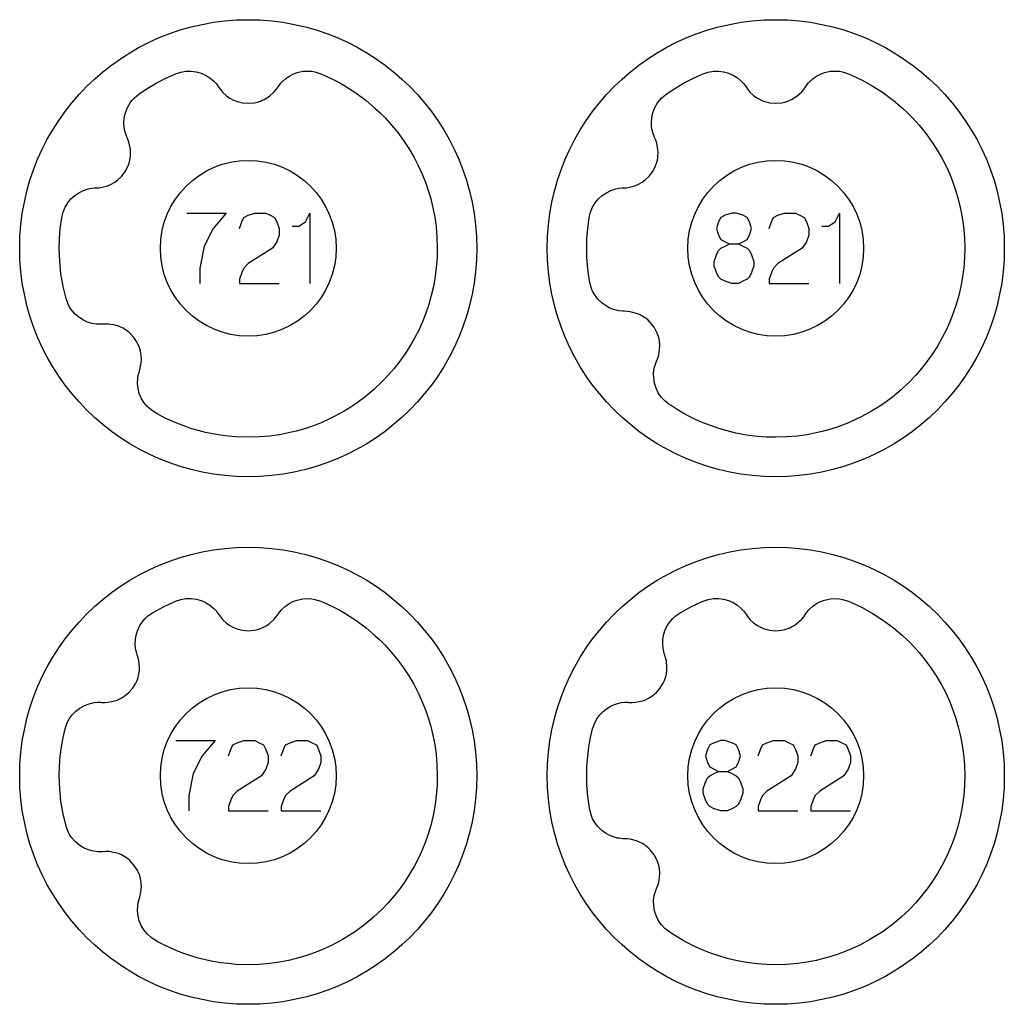
# Model space of a CAD drawing. Extents: x -212 to 474, y -1643 to 77.
# Drawn here: x -32 to 24, y -1613 to -1557 of the extents above; entities that cross this region are included whole.
import ezdxf

# ---------------------------------------------------------------- set-up
doc = ezdxf.new("R2010")
doc.units = 0
doc.layers.add('Capa por Defecto', color=1, linetype='CONTINUOUS')

msp = doc.modelspace()

# ---------------------------------------------------------------- linework, layer by layer
at = {"layer": 'Capa por Defecto'}
for points in [[(-32.125, -1570), (-32.108, -1569.331), (-32.058, -1568.671), (-31.975, -1568.02), (-31.861, -1567.38), (-31.716, -1566.751), (-31.541, -1566.134), (-31.336, -1565.53), (-31.103, -1564.94), (-30.843, -1564.364), (-30.556, -1563.803), (-30.243, -1563.259), (-29.905, -1562.732), (-29.542, -1562.222), (-29.156, -1561.731), (-28.748, -1561.259), (-28.317, -1560.808), (-27.866, -1560.377), (-27.394, -1559.969), (-26.903, -1559.583), (-26.393, -1559.22), (-25.866, -1558.882), (-25.322, -1558.569), (-24.761, -1558.282), (-24.185, -1558.022), (-23.595, -1557.789), (-22.991, -1557.584), (-22.374, -1557.409), (-21.745, -1557.264), (-21.105, -1557.15), (-20.454, -1557.067), (-19.794, -1557.017), (-19.125, -1557), (-18.456, -1557.017), (-17.796, -1557.067), (-17.145, -1557.15), (-16.505, -1557.264), (-15.876, -1557.409), (-15.259, -1557.584), (-14.655, -1557.789), (-14.065, -1558.022), (-13.489, -1558.282), (-12.928, -1558.569), (-12.384, -1558.882), (-11.857, -1559.22), (-11.347, -1559.583), (-10.856, -1559.969), (-10.384, -1560.377), (-9.933, -1560.808), (-9.502, -1561.259), (-9.094, -1561.731), (-8.708, -1562.222), (-8.345, -1562.732), (-8.007, -1563.259), (-7.694, -1563.803), (-7.407, -1564.364), (-7.147, -1564.94), (-6.914, -1565.53), (-6.709, -1566.134), (-6.534, -1566.751), (-6.389, -1567.38), (-6.275, -1568.02), (-6.192, -1568.671), (-6.142, -1569.331), (-6.125, -1570), (-6.142, -1570.669), (-6.192, -1571.329), (-6.275, -1571.98), (-6.389, -1572.62), (-6.534, -1573.249), (-6.709, -1573.866), (-6.914, -1574.47), (-7.147, -1575.06), (-7.407, -1575.636), (-7.694, -1576.197), (-8.007, -1576.741), (-8.345, -1577.268), (-8.708, -1577.778), (-9.094, -1578.269), (-9.502, -1578.741), (-9.933, -1579.192), (-10.384, -1579.623), (-10.856, -1580.031), (-11.347, -1580.417), (-11.857, -1580.78), (-12.384, -1581.118), (-12.928, -1581.431), (-13.489, -1581.718), (-14.065, -1581.978), (-14.655, -1582.211), (-15.259, -1582.416), (-15.876, -1582.591), (-16.505, -1582.736), (-17.145, -1582.85), (-17.796, -1582.933), (-18.456, -1582.983), (-19.125, -1583), (-19.794, -1582.983), (-20.454, -1582.933), (-21.105, -1582.85), (-21.745, -1582.736), (-22.374, -1582.591), (-22.991, -1582.416), (-23.595, -1582.211), (-24.185, -1581.978), (-24.761, -1581.718), (-25.322, -1581.431), (-25.866, -1581.118), (-26.393, -1580.78), (-26.903, -1580.417), (-27.394, -1580.031), (-27.866, -1579.623), (-28.317, -1579.192), (-28.748, -1578.741), (-29.156, -1578.269), (-29.542, -1577.778), (-29.905, -1577.268), (-30.243, -1576.741), (-30.556, -1576.197), (-30.843, -1575.636), (-31.103, -1575.06), (-31.336, -1574.47), (-31.541, -1573.866), (-31.716, -1573.249), (-31.861, -1572.62), (-31.975, -1571.98), (-32.058, -1571.329), (-32.108, -1570.669), (-32.125, -1570)], [(-2.125, -1570), (-2.108, -1569.331), (-2.058, -1568.671), (-1.975, -1568.02), (-1.861, -1567.38), (-1.716, -1566.751), (-1.541, -1566.134), (-1.336, -1565.53), (-1.103, -1564.94), (-0.843, -1564.364), (-0.556, -1563.803), (-0.243, -1563.259), (0.095, -1562.732), (0.458, -1562.222), (0.844, -1561.731), (1.252, -1561.259), (1.683, -1560.808), (2.134, -1560.377), (2.606, -1559.969), (3.097, -1559.583), (3.607, -1559.22), (4.134, -1558.882), (4.678, -1558.569), (5.239, -1558.282), (5.815, -1558.022), (6.405, -1557.789), (7.009, -1557.584), (7.626, -1557.409), (8.255, -1557.264), (8.895, -1557.15), (9.546, -1557.067), (10.206, -1557.017), (10.875, -1557), (11.544, -1557.017), (12.204, -1557.067), (12.855, -1557.15), (13.495, -1557.264), (14.124, -1557.409), (14.741, -1557.584), (15.345, -1557.789), (15.935, -1558.022), (16.511, -1558.282), (17.072, -1558.569), (17.616, -1558.882), (18.143, -1559.22), (18.653, -1559.583), (19.144, -1559.969), (19.616, -1560.377), (20.067, -1560.808), (20.498, -1561.259), (20.906, -1561.731), (21.292, -1562.222), (21.655, -1562.732), (21.993, -1563.259), (22.306, -1563.803), (22.593, -1564.364), (22.853, -1564.94), (23.086, -1565.53), (23.291, -1566.134), (23.466, -1566.751), (23.611, -1567.38), (23.725, -1568.02), (23.808, -1568.671), (23.858, -1569.331), (23.875, -1570), (23.858, -1570.669), (23.808, -1571.329), (23.725, -1571.98), (23.611, -1572.62), (23.466, -1573.249), (23.291, -1573.866), (23.086, -1574.47), (22.853, -1575.06), (22.593, -1575.636), (22.306, -1576.197), (21.993, -1576.741), (21.655, -1577.268), (21.292, -1577.778), (20.906, -1578.269), (20.498, -1578.741), (20.067, -1579.192), (19.616, -1579.623), (19.144, -1580.031), (18.653, -1580.417), (18.143, -1580.78), (17.616, -1581.118), (17.072, -1581.431), (16.511, -1581.718), (15.935, -1581.978), (15.345, -1582.211), (14.741, -1582.416), (14.124, -1582.591), (13.495, -1582.736), (12.855, -1582.85), (12.204, -1582.933), (11.544, -1582.983), (10.875, -1583), (10.206, -1582.983), (9.546, -1582.933), (8.895, -1582.85), (8.255, -1582.736), (7.626, -1582.591), (7.009, -1582.416), (6.405, -1582.211), (5.815, -1581.978), (5.239, -1581.718), (4.678, -1581.431), (4.134, -1581.118), (3.607, -1580.78), (3.097, -1580.417), (2.606, -1580.031), (2.134, -1579.623), (1.683, -1579.192), (1.252, -1578.741), (0.844, -1578.269), (0.458, -1577.778), (0.095, -1577.268), (-0.243, -1576.741), (-0.556, -1576.197), (-0.843, -1575.636), (-1.103, -1575.06), (-1.336, -1574.47), (-1.541, -1573.866), (-1.716, -1573.249), (-1.861, -1572.62), (-1.975, -1571.98), (-2.058, -1571.329), (-2.108, -1570.669), (-2.125, -1570)], [(-25.355, -1561.238), (-24.868, -1560.911), (-24.364, -1560.61), (-23.844, -1560.338), (-23.31, -1560.094), (-23.254, -1560.073), (-22.968, -1559.98), (-22.671, -1559.928), (-22.379, -1559.923), (-22.091, -1559.959), (-21.812, -1560.037), (-21.548, -1560.154), (-21.304, -1560.307), (-21.084, -1560.494), (-20.96, -1560.627), (-20.851, -1560.769), (-20.816, -1560.818), (-20.71, -1560.971), (-20.59, -1561.113), (-20.363, -1561.322), (-20.167, -1561.459), (-19.957, -1561.571), (-19.762, -1561.648), (-19.452, -1561.725), (-19.125, -1561.752), (-18.776, -1561.721), (-18.605, -1561.684), (-18.437, -1561.63), (-18.325, -1561.585), (-18.229, -1561.54), (-18.069, -1561.451), (-17.919, -1561.346), (-17.645, -1561.096), (-17.532, -1560.961), (-17.431, -1560.816), (-17.389, -1560.755), (-17.259, -1560.592), (-17.2, -1560.529), (-17.013, -1560.358), (-16.806, -1560.213), (-16.583, -1560.096), (-16.346, -1560.007), (-16.015, -1559.936), (-15.677, -1559.921), (-15.502, -1559.936), (-15.33, -1559.968), (-14.996, -1560.073), (-14.821, -1560.146), (-14.367, -1560.358), (-13.923, -1560.59), (-13.634, -1560.756), (-13.016, -1561.153), (-12.427, -1561.591), (-11.918, -1562.024), (-11.626, -1562.298), (-11.344, -1562.583), (-10.973, -1562.991), (-10.624, -1563.419), (-10.298, -1563.863), (-9.994, -1564.324), (-9.715, -1564.799), (-9.46, -1565.289), (-9.231, -1565.79), (-9.028, -1566.303), (-8.89, -1566.708), (-8.766, -1567.118), (-8.621, -1567.702), (-8.52, -1568.231), (-8.445, -1568.765), (-8.393, -1569.381), (-8.375, -1570), (-8.39, -1570.55), (-8.431, -1571.099), (-8.515, -1571.738), (-8.594, -1572.166), (-8.713, -1572.682), (-8.857, -1573.191), (-9.026, -1573.692), (-9.22, -1574.184), (-9.433, -1574.656), (-9.67, -1575.118), (-9.928, -1575.567), (-10.207, -1576.004), (-10.507, -1576.426), (-10.827, -1576.834), (-11.166, -1577.226), (-11.524, -1577.601), (-11.996, -1578.045), (-12.493, -1578.46), (-12.926, -1578.783), (-13.293, -1579.031), (-13.669, -1579.264), (-14.236, -1579.576), (-14.586, -1579.747), (-14.941, -1579.905), (-15.171, -1579.998), (-15.577, -1580.151), (-15.989, -1580.284), (-16.407, -1580.401), (-16.828, -1580.504), (-17.357, -1580.605), (-17.891, -1580.68), (-18.507, -1580.732), (-19.125, -1580.75), (-19.839, -1580.727), (-20.277, -1580.688), (-20.713, -1580.633), (-21.138, -1580.561), (-21.56, -1580.472), (-21.979, -1580.367), (-22.392, -1580.244), (-22.795, -1580.107), (-23.192, -1579.953), (-23.81, -1579.677), (-24.309, -1579.419), (-24.406, -1579.365), (-24.655, -1579.198), (-24.879, -1578.996), (-25.062, -1578.769), (-25.211, -1578.519), (-25.321, -1578.252), (-25.392, -1577.973), (-25.422, -1577.686), (-25.41, -1577.397), (-25.381, -1577.218), (-25.337, -1577.044), (-25.319, -1576.987), (-25.264, -1576.809), (-25.226, -1576.627), (-25.201, -1576.319), (-25.214, -1576.081), (-25.255, -1575.846), (-25.314, -1575.645), (-25.444, -1575.353), (-25.625, -1575.079), (-25.864, -1574.823), (-25.998, -1574.711), (-26.144, -1574.612), (-26.249, -1574.551), (-26.343, -1574.504), (-26.511, -1574.432), (-26.687, -1574.378), (-27.052, -1574.316), (-27.229, -1574.311), (-27.405, -1574.321), (-27.478, -1574.325), (-27.687, -1574.323), (-27.773, -1574.315), (-28.023, -1574.273), (-28.264, -1574.199), (-28.495, -1574.095), (-28.711, -1573.963), (-28.97, -1573.746), (-29.19, -1573.489), (-29.286, -1573.342), (-29.366, -1573.187), (-29.49, -1572.859), (-29.656, -1572.167), (-29.777, -1571.459), (-29.851, -1570.736), (-29.875, -1570), (-29.861, -1569.449), (-29.82, -1568.9), (-29.732, -1568.242), (-29.659, -1567.949), (-29.546, -1567.67), (-29.395, -1567.42), (-29.212, -1567.195), (-28.998, -1567), (-28.759, -1566.838), (-28.5, -1566.712), (-28.225, -1566.624), (-28.047, -1566.59), (-27.869, -1566.572), (-27.808, -1566.569), (-27.622, -1566.56), (-27.438, -1566.533), (-27.14, -1566.452), (-26.921, -1566.358), (-26.714, -1566.239), (-26.545, -1566.115), (-26.316, -1565.893), (-26.12, -1565.629), (-25.962, -1565.317), (-25.902, -1565.152), (-25.859, -1564.982), (-25.838, -1564.862), (-25.825, -1564.758), (-25.815, -1564.575), (-25.825, -1564.391), (-25.891, -1564.027), (-25.947, -1563.859), (-26.016, -1563.697), (-26.046, -1563.63), (-26.115, -1563.432), (-26.138, -1563.349), (-26.183, -1563.1), (-26.196, -1562.848), (-26.177, -1562.596), (-26.127, -1562.348), (-26.012, -1562.03), (-25.846, -1561.735), (-25.74, -1561.595), (-25.621, -1561.466), (-25.355, -1561.238)], [(4.645, -1561.238), (5.132, -1560.911), (5.636, -1560.61), (6.156, -1560.338), (6.69, -1560.094), (6.746, -1560.073), (7.032, -1559.98), (7.329, -1559.928), (7.621, -1559.923), (7.909, -1559.959), (8.188, -1560.037), (8.452, -1560.154), (8.696, -1560.307), (8.916, -1560.494), (9.04, -1560.627), (9.149, -1560.769), (9.184, -1560.818), (9.29, -1560.971), (9.41, -1561.113), (9.637, -1561.322), (9.833, -1561.459), (10.043, -1561.571), (10.238, -1561.648), (10.548, -1561.725), (10.875, -1561.752), (11.224, -1561.721), (11.395, -1561.684), (11.563, -1561.63), (11.675, -1561.585), (11.771, -1561.54), (11.931, -1561.451), (12.081, -1561.346), (12.355, -1561.096), (12.468, -1560.961), (12.569, -1560.816), (12.611, -1560.755), (12.741, -1560.592), (12.8, -1560.529), (12.987, -1560.358), (13.194, -1560.213), (13.417, -1560.096), (13.654, -1560.007), (13.985, -1559.936), (14.323, -1559.921), (14.498, -1559.936), (14.67, -1559.968), (15.004, -1560.073), (15.179, -1560.146), (15.782, -1560.433), (16.366, -1560.756), (16.952, -1561.131), (17.573, -1561.591), (18.082, -1562.024), (18.374, -1562.298), (18.656, -1562.583), (19.027, -1562.991), (19.376, -1563.419), (19.702, -1563.863), (20.006, -1564.324), (20.285, -1564.799), (20.54, -1565.289), (20.769, -1565.79), (20.972, -1566.303), (21.125, -1566.754), (21.26, -1567.211), (21.372, -1567.674), (21.464, -1568.141), (21.555, -1568.765), (21.607, -1569.381), (21.625, -1570), (21.61, -1570.55), (21.569, -1571.099), (21.485, -1571.738), (21.406, -1572.166), (21.287, -1572.682), (21.143, -1573.191), (20.974, -1573.692), (20.78, -1574.184), (20.567, -1574.656), (20.33, -1575.118), (20.072, -1575.567), (19.793, -1576.004), (19.493, -1576.426), (19.173, -1576.834), (18.834, -1577.226), (18.476, -1577.601), (18.004, -1578.045), (17.507, -1578.46), (17.074, -1578.783), (16.707, -1579.031), (16.331, -1579.264), (15.764, -1579.576), (15.414, -1579.747), (15.059, -1579.905), (14.829, -1579.998), (14.423, -1580.151), (14.011, -1580.284), (13.593, -1580.401), (13.172, -1580.504), (12.643, -1580.605), (12.109, -1580.68), (11.493, -1580.732), (10.875, -1580.75), (10.35, -1580.736), (9.827, -1580.7), (9.215, -1580.622), (8.608, -1580.51), (8.118, -1580.393), (7.634, -1580.252), (7.157, -1580.089), (6.689, -1579.904), (6.146, -1579.656), (5.618, -1579.379), (5.265, -1579.171), (4.919, -1578.95), (4.789, -1578.863), (4.563, -1578.68), (4.359, -1578.46), (4.196, -1578.218), (4.07, -1577.957), (3.983, -1577.681), (3.937, -1577.396), (3.932, -1577.108), (3.97, -1576.821), (4.014, -1576.645), (4.073, -1576.476), (4.096, -1576.42), (4.166, -1576.248), (4.22, -1576.07), (4.272, -1575.765), (4.28, -1575.527), (4.259, -1575.289), (4.217, -1575.084), (4.113, -1574.782), (3.957, -1574.493), (3.741, -1574.217), (3.618, -1574.094), (3.481, -1573.983), (3.382, -1573.913), (3.292, -1573.857), (3.131, -1573.771), (2.96, -1573.703), (2.602, -1573.609), (2.426, -1573.588), (2.25, -1573.583), (2.176, -1573.58), (1.969, -1573.56), (1.884, -1573.545), (1.639, -1573.481), (1.405, -1573.386), (1.184, -1573.263), (0.98, -1573.113), (0.741, -1572.874), (0.544, -1572.599), (0.462, -1572.444), (0.395, -1572.282), (0.301, -1571.944), (0.224, -1571.468), (0.169, -1570.984), (0.136, -1570.495), (0.125, -1570), (0.139, -1569.449), (0.18, -1568.9), (0.268, -1568.242), (0.341, -1567.949), (0.454, -1567.67), (0.605, -1567.42), (0.788, -1567.195), (1.002, -1567), (1.241, -1566.838), (1.5, -1566.712), (1.775, -1566.624), (1.953, -1566.59), (2.131, -1566.572), (2.192, -1566.569), (2.378, -1566.56), (2.562, -1566.533), (2.86, -1566.452), (3.079, -1566.358), (3.286, -1566.239), (3.455, -1566.115), (3.684, -1565.893), (3.88, -1565.629), (4.038, -1565.317), (4.098, -1565.152), (4.141, -1564.982), (4.162, -1564.862), (4.175, -1564.758), (4.185, -1564.575), (4.175, -1564.391), (4.109, -1564.027), (4.053, -1563.859), (3.984, -1563.697), (3.954, -1563.63), (3.885, -1563.432), (3.862, -1563.349), (3.817, -1563.1), (3.804, -1562.848), (3.823, -1562.596), (3.873, -1562.348), (3.988, -1562.03), (4.154, -1561.735), (4.26, -1561.595), (4.379, -1561.466), (4.645, -1561.238)], [(-24.125, -1570), (-24.099, -1569.489), (-24.023, -1568.992), (-23.9, -1568.513), (-23.732, -1568.054), (-23.522, -1567.617), (-23.271, -1567.204), (-22.983, -1566.82), (-22.661, -1566.464), (-22.305, -1566.142), (-21.921, -1565.854), (-21.508, -1565.603), (-21.071, -1565.393), (-20.612, -1565.225), (-20.133, -1565.102), (-19.636, -1565.026), (-19.125, -1565), (-18.614, -1565.026), (-18.117, -1565.102), (-17.638, -1565.225), (-17.179, -1565.393), (-16.742, -1565.603), (-16.329, -1565.854), (-15.945, -1566.142), (-15.589, -1566.464), (-15.267, -1566.82), (-14.979, -1567.204), (-14.728, -1567.617), (-14.518, -1568.054), (-14.35, -1568.513), (-14.227, -1568.992), (-14.151, -1569.489), (-14.125, -1570), (-14.151, -1570.511), (-14.227, -1571.008), (-14.35, -1571.487), (-14.518, -1571.946), (-14.728, -1572.383), (-14.979, -1572.796), (-15.267, -1573.18), (-15.589, -1573.536), (-15.945, -1573.858), (-16.329, -1574.146), (-16.742, -1574.397), (-17.179, -1574.607), (-17.638, -1574.775), (-18.117, -1574.898), (-18.614, -1574.974), (-19.125, -1575), (-19.636, -1574.974), (-20.133, -1574.898), (-20.612, -1574.775), (-21.071, -1574.607), (-21.508, -1574.397), (-21.921, -1574.146), (-22.305, -1573.858), (-22.661, -1573.536), (-22.983, -1573.18), (-23.271, -1572.796), (-23.522, -1572.383), (-23.732, -1571.946), (-23.9, -1571.487), (-24.023, -1571.008), (-24.099, -1570.511), (-24.125, -1570)], [(5.875, -1570), (5.901, -1569.489), (5.977, -1568.992), (6.1, -1568.513), (6.268, -1568.054), (6.478, -1567.617), (6.729, -1567.204), (7.017, -1566.82), (7.339, -1566.464), (7.695, -1566.142), (8.079, -1565.854), (8.492, -1565.603), (8.929, -1565.393), (9.388, -1565.225), (9.867, -1565.102), (10.364, -1565.026), (10.875, -1565), (11.386, -1565.026), (11.883, -1565.102), (12.362, -1565.225), (12.821, -1565.393), (13.258, -1565.603), (13.671, -1565.854), (14.055, -1566.142), (14.411, -1566.464), (14.733, -1566.82), (15.021, -1567.204), (15.272, -1567.617), (15.482, -1568.054), (15.65, -1568.513), (15.773, -1568.992), (15.849, -1569.489), (15.875, -1570), (15.849, -1570.511), (15.773, -1571.008), (15.65, -1571.487), (15.482, -1571.946), (15.272, -1572.383), (15.021, -1572.796), (14.733, -1573.18), (14.411, -1573.536), (14.055, -1573.858), (13.671, -1574.146), (13.258, -1574.397), (12.821, -1574.607), (12.362, -1574.775), (11.883, -1574.898), (11.386, -1574.974), (10.875, -1575), (10.364, -1574.974), (9.867, -1574.898), (9.388, -1574.775), (8.929, -1574.607), (8.492, -1574.397), (8.079, -1574.146), (7.695, -1573.858), (7.339, -1573.536), (7.017, -1573.18), (6.729, -1572.796), (6.478, -1572.383), (6.268, -1571.946), (6.1, -1571.487), (5.977, -1571.008), (5.901, -1570.511), (5.875, -1570)], [(-32.125, -1600), (-32.108, -1599.331), (-32.058, -1598.671), (-31.975, -1598.02), (-31.861, -1597.38), (-31.716, -1596.751), (-31.541, -1596.134), (-31.336, -1595.53), (-31.103, -1594.94), (-30.843, -1594.364), (-30.556, -1593.803), (-30.243, -1593.259), (-29.905, -1592.732), (-29.542, -1592.222), (-29.156, -1591.731), (-28.748, -1591.259), (-28.317, -1590.808), (-27.866, -1590.377), (-27.394, -1589.969), (-26.903, -1589.583), (-26.393, -1589.22), (-25.866, -1588.882), (-25.322, -1588.569), (-24.761, -1588.282), (-24.185, -1588.022), (-23.595, -1587.789), (-22.991, -1587.584), (-22.374, -1587.409), (-21.745, -1587.264), (-21.105, -1587.15), (-20.454, -1587.067), (-19.794, -1587.017), (-19.125, -1587), (-18.456, -1587.017), (-17.796, -1587.067), (-17.145, -1587.15), (-16.505, -1587.264), (-15.876, -1587.409), (-15.259, -1587.584), (-14.655, -1587.789), (-14.065, -1588.022), (-13.489, -1588.282), (-12.928, -1588.569), (-12.384, -1588.882), (-11.857, -1589.22), (-11.347, -1589.583), (-10.856, -1589.969), (-10.384, -1590.377), (-9.933, -1590.808), (-9.502, -1591.259), (-9.094, -1591.731), (-8.708, -1592.222), (-8.345, -1592.732), (-8.007, -1593.259), (-7.694, -1593.803), (-7.407, -1594.364), (-7.147, -1594.94), (-6.914, -1595.53), (-6.709, -1596.134), (-6.534, -1596.751), (-6.389, -1597.38), (-6.275, -1598.02), (-6.192, -1598.671), (-6.142, -1599.331), (-6.125, -1600), (-6.142, -1600.669), (-6.192, -1601.329), (-6.275, -1601.98), (-6.389, -1602.62), (-6.534, -1603.249), (-6.709, -1603.866), (-6.914, -1604.47), (-7.147, -1605.06), (-7.407, -1605.636), (-7.694, -1606.197), (-8.007, -1606.741), (-8.345, -1607.268), (-8.708, -1607.778), (-9.094, -1608.269), (-9.502, -1608.741), (-9.933, -1609.192), (-10.384, -1609.623), (-10.856, -1610.031), (-11.347, -1610.417), (-11.857, -1610.78), (-12.384, -1611.118), (-12.928, -1611.431), (-13.489, -1611.718), (-14.065, -1611.978), (-14.655, -1612.211), (-15.259, -1612.416), (-15.876, -1612.591), (-16.505, -1612.736), (-17.145, -1612.85), (-17.796, -1612.933), (-18.456, -1612.983), (-19.125, -1613), (-19.794, -1612.983), (-20.454, -1612.933), (-21.105, -1612.85), (-21.745, -1612.736), (-22.374, -1612.591), (-22.991, -1612.416), (-23.595, -1612.211), (-24.185, -1611.978), (-24.761, -1611.718), (-25.322, -1611.431), (-25.866, -1611.118), (-26.393, -1610.78), (-26.903, -1610.417), (-27.394, -1610.031), (-27.866, -1609.623), (-28.317, -1609.192), (-28.748, -1608.741), (-29.156, -1608.269), (-29.542, -1607.778), (-29.905, -1607.268), (-30.243, -1606.741), (-30.556, -1606.197), (-30.843, -1605.636), (-31.103, -1605.06), (-31.336, -1604.47), (-31.541, -1603.866), (-31.716, -1603.249), (-31.861, -1602.62), (-31.975, -1601.98), (-32.058, -1601.329), (-32.108, -1600.669), (-32.125, -1600)], [(-2.125, -1600), (-2.108, -1599.331), (-2.058, -1598.671), (-1.975, -1598.02), (-1.861, -1597.38), (-1.716, -1596.751), (-1.541, -1596.134), (-1.336, -1595.53), (-1.103, -1594.94), (-0.843, -1594.364), (-0.556, -1593.803), (-0.243, -1593.259), (0.095, -1592.732), (0.458, -1592.222), (0.844, -1591.731), (1.252, -1591.259), (1.683, -1590.808), (2.134, -1590.377), (2.606, -1589.969), (3.097, -1589.583), (3.607, -1589.22), (4.134, -1588.882), (4.678, -1588.569), (5.239, -1588.282), (5.815, -1588.022), (6.405, -1587.789), (7.009, -1587.584), (7.626, -1587.409), (8.255, -1587.264), (8.895, -1587.15), (9.546, -1587.067), (10.206, -1587.017), (10.875, -1587), (11.544, -1587.017), (12.204, -1587.067), (12.855, -1587.15), (13.495, -1587.264), (14.124, -1587.409), (14.741, -1587.584), (15.345, -1587.789), (15.935, -1588.022), (16.511, -1588.282), (17.072, -1588.569), (17.616, -1588.882), (18.143, -1589.22), (18.653, -1589.583), (19.144, -1589.969), (19.616, -1590.377), (20.067, -1590.808), (20.498, -1591.259), (20.906, -1591.731), (21.292, -1592.222), (21.655, -1592.732), (21.993, -1593.259), (22.306, -1593.803), (22.593, -1594.364), (22.853, -1594.94), (23.086, -1595.53), (23.291, -1596.134), (23.466, -1596.751), (23.611, -1597.38), (23.725, -1598.02), (23.808, -1598.671), (23.858, -1599.331), (23.875, -1600), (23.858, -1600.669), (23.808, -1601.329), (23.725, -1601.98), (23.611, -1602.62), (23.466, -1603.249), (23.291, -1603.866), (23.086, -1604.47), (22.853, -1605.06), (22.593, -1605.636), (22.306, -1606.197), (21.993, -1606.741), (21.655, -1607.268), (21.292, -1607.778), (20.906, -1608.269), (20.498, -1608.741), (20.067, -1609.192), (19.616, -1609.623), (19.144, -1610.031), (18.653, -1610.417), (18.143, -1610.78), (17.616, -1611.118), (17.072, -1611.431), (16.511, -1611.718), (15.935, -1611.978), (15.345, -1612.211), (14.741, -1612.416), (14.124, -1612.591), (13.495, -1612.736), (12.855, -1612.85), (12.204, -1612.933), (11.544, -1612.983), (10.875, -1613), (10.206, -1612.983), (9.546, -1612.933), (8.895, -1612.85), (8.255, -1612.736), (7.626, -1612.591), (7.009, -1612.416), (6.405, -1612.211), (5.815, -1611.978), (5.239, -1611.718), (4.678, -1611.431), (4.134, -1611.118), (3.607, -1610.78), (3.097, -1610.417), (2.606, -1610.031), (2.134, -1609.623), (1.683, -1609.192), (1.252, -1608.741), (0.844, -1608.269), (0.458, -1607.778), (0.095, -1607.268), (-0.243, -1606.741), (-0.556, -1606.197), (-0.843, -1605.636), (-1.103, -1605.06), (-1.336, -1604.47), (-1.541, -1603.866), (-1.716, -1603.249), (-1.861, -1602.62), (-1.975, -1601.98), (-2.058, -1601.329), (-2.108, -1600.669), (-2.125, -1600)], [(-24.568, -1590.728), (-23.95, -1590.39), (-23.31, -1590.094), (-23.254, -1590.073), (-22.968, -1589.98), (-22.671, -1589.928), (-22.379, -1589.923), (-22.091, -1589.959), (-21.812, -1590.037), (-21.548, -1590.154), (-21.304, -1590.307), (-21.084, -1590.494), (-20.96, -1590.627), (-20.851, -1590.769), (-20.816, -1590.818), (-20.71, -1590.971), (-20.59, -1591.113), (-20.363, -1591.322), (-20.167, -1591.459), (-19.957, -1591.571), (-19.762, -1591.648), (-19.452, -1591.725), (-19.125, -1591.752), (-18.776, -1591.721), (-18.605, -1591.684), (-18.437, -1591.63), (-18.325, -1591.585), (-18.229, -1591.54), (-18.069, -1591.451), (-17.919, -1591.346), (-17.645, -1591.096), (-17.532, -1590.961), (-17.431, -1590.816), (-17.389, -1590.755), (-17.259, -1590.592), (-17.2, -1590.529), (-17.013, -1590.358), (-16.806, -1590.213), (-16.583, -1590.096), (-16.346, -1590.007), (-16.015, -1589.936), (-15.677, -1589.921), (-15.502, -1589.936), (-15.33, -1589.968), (-14.996, -1590.073), (-14.821, -1590.146), (-14.367, -1590.358), (-13.923, -1590.59), (-13.634, -1590.756), (-13.016, -1591.153), (-12.427, -1591.591), (-11.918, -1592.024), (-11.626, -1592.298), (-11.344, -1592.583), (-10.973, -1592.991), (-10.624, -1593.419), (-10.298, -1593.863), (-9.994, -1594.324), (-9.715, -1594.799), (-9.46, -1595.289), (-9.231, -1595.79), (-9.028, -1596.303), (-8.89, -1596.708), (-8.766, -1597.118), (-8.621, -1597.702), (-8.52, -1598.231), (-8.445, -1598.765), (-8.393, -1599.381), (-8.375, -1600), (-8.39, -1600.55), (-8.431, -1601.099), (-8.499, -1601.634), (-8.594, -1602.166), (-8.729, -1602.746), (-8.897, -1603.317), (-9.049, -1603.754), (-9.22, -1604.184), (-9.433, -1604.656), (-9.67, -1605.118), (-9.928, -1605.567), (-10.207, -1606.004), (-10.507, -1606.426), (-10.827, -1606.834), (-11.166, -1607.226), (-11.524, -1607.601), (-11.996, -1608.045), (-12.493, -1608.46), (-13.023, -1608.851), (-13.576, -1609.208), (-13.765, -1609.319), (-14.344, -1609.63), (-14.941, -1609.905), (-15.171, -1609.998), (-15.577, -1610.151), (-15.989, -1610.284), (-16.407, -1610.401), (-16.828, -1610.504), (-17.357, -1610.605), (-17.891, -1610.68), (-18.507, -1610.732), (-19.125, -1610.75), (-19.839, -1610.727), (-20.277, -1610.688), (-20.713, -1610.633), (-21.138, -1610.561), (-21.56, -1610.472), (-21.979, -1610.367), (-22.392, -1610.244), (-22.795, -1610.107), (-23.192, -1609.953), (-23.81, -1609.677), (-24.309, -1609.419), (-24.406, -1609.365), (-24.655, -1609.198), (-24.879, -1608.996), (-25.062, -1608.769), (-25.211, -1608.519), (-25.321, -1608.252), (-25.392, -1607.973), (-25.422, -1607.686), (-25.41, -1607.397), (-25.381, -1607.218), (-25.337, -1607.044), (-25.319, -1606.987), (-25.264, -1606.809), (-25.226, -1606.627), (-25.201, -1606.319), (-25.214, -1606.081), (-25.255, -1605.846), (-25.314, -1605.645), (-25.444, -1605.353), (-25.625, -1605.079), (-25.864, -1604.823), (-25.998, -1604.711), (-26.144, -1604.612), (-26.249, -1604.551), (-26.343, -1604.504), (-26.511, -1604.432), (-26.687, -1604.378), (-27.052, -1604.316), (-27.229, -1604.311), (-27.405, -1604.321), (-27.478, -1604.325), (-27.687, -1604.323), (-27.773, -1604.315), (-28.023, -1604.273), (-28.264, -1604.199), (-28.495, -1604.095), (-28.711, -1603.963), (-28.97, -1603.746), (-29.19, -1603.489), (-29.286, -1603.342), (-29.366, -1603.187), (-29.49, -1602.859), (-29.656, -1602.167), (-29.777, -1601.459), (-29.851, -1600.736), (-29.875, -1600), (-29.861, -1599.449), (-29.82, -1598.9), (-29.752, -1598.365), (-29.657, -1597.833), (-29.539, -1597.324), (-29.44, -1597.039), (-29.303, -1596.77), (-29.132, -1596.535), (-28.929, -1596.326), (-28.699, -1596.151), (-28.447, -1596.01), (-28.178, -1595.907), (-27.896, -1595.844), (-27.715, -1595.825), (-27.536, -1595.823), (-27.476, -1595.826), (-27.29, -1595.832), (-27.105, -1595.822), (-26.8, -1595.767), (-26.574, -1595.693), (-26.358, -1595.592), (-26.179, -1595.483), (-25.931, -1595.282), (-25.713, -1595.036), (-25.527, -1594.739), (-25.453, -1594.58), (-25.396, -1594.414), (-25.364, -1594.297), (-25.343, -1594.193), (-25.317, -1594.013), (-25.311, -1593.829), (-25.345, -1593.46), (-25.386, -1593.288), (-25.441, -1593.12), (-25.464, -1593.051), (-25.516, -1592.848), (-25.531, -1592.763), (-25.555, -1592.511), (-25.546, -1592.259), (-25.505, -1592.009), (-25.434, -1591.767), (-25.291, -1591.46), (-25.1, -1591.181), (-24.982, -1591.051), (-24.853, -1590.933), (-24.568, -1590.728)], [(5.432, -1590.728), (6.05, -1590.39), (6.69, -1590.094), (6.746, -1590.073), (7.032, -1589.98), (7.329, -1589.928), (7.621, -1589.923), (7.909, -1589.959), (8.188, -1590.037), (8.452, -1590.154), (8.696, -1590.307), (8.916, -1590.494), (9.04, -1590.627), (9.149, -1590.769), (9.184, -1590.818), (9.29, -1590.971), (9.41, -1591.113), (9.637, -1591.322), (9.833, -1591.459), (10.043, -1591.571), (10.238, -1591.648), (10.548, -1591.725), (10.875, -1591.752), (11.224, -1591.721), (11.395, -1591.684), (11.563, -1591.63), (11.675, -1591.585), (11.771, -1591.54), (11.931, -1591.451), (12.081, -1591.346), (12.355, -1591.096), (12.468, -1590.961), (12.569, -1590.816), (12.611, -1590.755), (12.741, -1590.592), (12.8, -1590.529), (12.987, -1590.358), (13.194, -1590.213), (13.417, -1590.096), (13.654, -1590.007), (13.985, -1589.936), (14.323, -1589.921), (14.498, -1589.936), (14.67, -1589.968), (15.004, -1590.073), (15.179, -1590.146), (15.782, -1590.433), (16.366, -1590.756), (16.952, -1591.131), (17.573, -1591.591), (18.082, -1592.024), (18.374, -1592.298), (18.656, -1592.583), (19.027, -1592.991), (19.376, -1593.419), (19.702, -1593.863), (20.006, -1594.324), (20.285, -1594.799), (20.54, -1595.289), (20.769, -1595.79), (20.972, -1596.303), (21.125, -1596.754), (21.26, -1597.211), (21.372, -1597.674), (21.464, -1598.141), (21.555, -1598.765), (21.607, -1599.381), (21.625, -1600), (21.61, -1600.55), (21.569, -1601.099), (21.501, -1601.634), (21.406, -1602.166), (21.271, -1602.746), (21.103, -1603.317), (20.951, -1603.754), (20.78, -1604.184), (20.567, -1604.656), (20.33, -1605.118), (20.072, -1605.567), (19.793, -1606.004), (19.493, -1606.426), (19.173, -1606.834), (18.834, -1607.226), (18.476, -1607.601), (18.004, -1608.045), (17.507, -1608.46), (16.977, -1608.851), (16.424, -1609.208), (16.235, -1609.319), (15.656, -1609.63), (15.059, -1609.905), (14.829, -1609.998), (14.423, -1610.151), (14.011, -1610.284), (13.593, -1610.401), (13.172, -1610.504), (12.643, -1610.605), (12.109, -1610.68), (11.493, -1610.732), (10.875, -1610.75), (10.35, -1610.736), (9.827, -1610.7), (9.215, -1610.622), (8.608, -1610.51), (8.118, -1610.393), (7.634, -1610.252), (7.157, -1610.089), (6.689, -1609.904), (6.146, -1609.656), (5.618, -1609.379), (5.265, -1609.171), (4.919, -1608.95), (4.789, -1608.863), (4.563, -1608.68), (4.359, -1608.46), (4.196, -1608.218), (4.07, -1607.957), (3.983, -1607.681), (3.937, -1607.396), (3.932, -1607.108), (3.97, -1606.821), (4.014, -1606.645), (4.073, -1606.476), (4.096, -1606.42), (4.166, -1606.248), (4.22, -1606.07), (4.272, -1605.765), (4.28, -1605.527), (4.259, -1605.289), (4.217, -1605.084), (4.113, -1604.782), (3.957, -1604.493), (3.741, -1604.217), (3.618, -1604.094), (3.481, -1603.983), (3.382, -1603.913), (3.292, -1603.857), (3.131, -1603.771), (2.96, -1603.703), (2.602, -1603.609), (2.426, -1603.588), (2.25, -1603.583), (2.176, -1603.58), (1.969, -1603.56), (1.884, -1603.545), (1.639, -1603.481), (1.405, -1603.386), (1.184, -1603.263), (0.98, -1603.113), (0.741, -1602.874), (0.544, -1602.599), (0.462, -1602.444), (0.395, -1602.282), (0.301, -1601.944), (0.224, -1601.468), (0.169, -1600.984), (0.136, -1600.495), (0.125, -1600), (0.139, -1599.449), (0.18, -1598.9), (0.248, -1598.365), (0.343, -1597.833), (0.461, -1597.324), (0.56, -1597.039), (0.697, -1596.77), (0.868, -1596.535), (1.071, -1596.326), (1.301, -1596.151), (1.553, -1596.01), (1.822, -1595.907), (2.104, -1595.844), (2.285, -1595.825), (2.464, -1595.823), (2.524, -1595.826), (2.71, -1595.832), (2.895, -1595.822), (3.2, -1595.767), (3.426, -1595.693), (3.642, -1595.592), (3.821, -1595.483), (4.069, -1595.282), (4.287, -1595.036), (4.473, -1594.739), (4.547, -1594.58), (4.604, -1594.414), (4.636, -1594.297), (4.657, -1594.193), (4.683, -1594.013), (4.689, -1593.829), (4.655, -1593.46), (4.614, -1593.288), (4.559, -1593.12), (4.536, -1593.051), (4.484, -1592.848), (4.469, -1592.763), (4.445, -1592.511), (4.454, -1592.259), (4.495, -1592.009), (4.566, -1591.767), (4.709, -1591.46), (4.9, -1591.181), (5.018, -1591.051), (5.147, -1590.933), (5.432, -1590.728)], [(-24.125, -1600), (-24.099, -1599.489), (-24.023, -1598.992), (-23.9, -1598.513), (-23.732, -1598.054), (-23.522, -1597.617), (-23.271, -1597.204), (-22.983, -1596.82), (-22.661, -1596.464), (-22.305, -1596.142), (-21.921, -1595.854), (-21.508, -1595.603), (-21.071, -1595.393), (-20.612, -1595.225), (-20.133, -1595.102), (-19.636, -1595.026), (-19.125, -1595), (-18.614, -1595.026), (-18.117, -1595.102), (-17.638, -1595.225), (-17.179, -1595.393), (-16.742, -1595.603), (-16.329, -1595.854), (-15.945, -1596.142), (-15.589, -1596.464), (-15.267, -1596.82), (-14.979, -1597.204), (-14.728, -1597.617), (-14.518, -1598.054), (-14.35, -1598.513), (-14.227, -1598.992), (-14.151, -1599.489), (-14.125, -1600), (-14.151, -1600.511), (-14.227, -1601.008), (-14.35, -1601.487), (-14.518, -1601.946), (-14.728, -1602.383), (-14.979, -1602.796), (-15.267, -1603.18), (-15.589, -1603.536), (-15.945, -1603.858), (-16.329, -1604.146), (-16.742, -1604.397), (-17.179, -1604.607), (-17.638, -1604.775), (-18.117, -1604.898), (-18.614, -1604.974), (-19.125, -1605), (-19.636, -1604.974), (-20.133, -1604.898), (-20.612, -1604.775), (-21.071, -1604.607), (-21.508, -1604.397), (-21.921, -1604.146), (-22.305, -1603.858), (-22.661, -1603.536), (-22.983, -1603.18), (-23.271, -1602.796), (-23.522, -1602.383), (-23.732, -1601.946), (-23.9, -1601.487), (-24.023, -1601.008), (-24.099, -1600.511), (-24.125, -1600)], [(5.875, -1600), (5.901, -1599.489), (5.977, -1598.992), (6.1, -1598.513), (6.268, -1598.054), (6.478, -1597.617), (6.729, -1597.204), (7.017, -1596.82), (7.339, -1596.464), (7.695, -1596.142), (8.079, -1595.854), (8.492, -1595.603), (8.929, -1595.393), (9.388, -1595.225), (9.867, -1595.102), (10.364, -1595.026), (10.875, -1595), (11.386, -1595.026), (11.883, -1595.102), (12.362, -1595.225), (12.821, -1595.393), (13.258, -1595.603), (13.671, -1595.854), (14.055, -1596.142), (14.411, -1596.464), (14.733, -1596.82), (15.021, -1597.204), (15.272, -1597.617), (15.482, -1598.054), (15.65, -1598.513), (15.773, -1598.992), (15.849, -1599.489), (15.875, -1600), (15.849, -1600.511), (15.773, -1601.008), (15.65, -1601.487), (15.482, -1601.946), (15.272, -1602.383), (15.021, -1602.796), (14.733, -1603.18), (14.411, -1603.536), (14.055, -1603.858), (13.671, -1604.146), (13.258, -1604.397), (12.821, -1604.607), (12.362, -1604.775), (11.883, -1604.898), (11.386, -1604.974), (10.875, -1605), (10.364, -1604.974), (9.867, -1604.898), (9.388, -1604.775), (8.929, -1604.607), (8.492, -1604.397), (8.079, -1604.146), (7.695, -1603.858), (7.339, -1603.536), (7.017, -1603.18), (6.729, -1602.796), (6.478, -1602.383), (6.268, -1601.946), (6.1, -1601.487), (5.977, -1601.008), (5.901, -1600.511), (5.875, -1600)]]:
    msp.add_lwpolyline(points, close=True, dxfattribs=at)
for points in [[(-22.625, -1568), (-20.375, -1568), (-21.125, -1568.875), (-21.625, -1569.875), (-21.875, -1571.125), (-21.875, -1572)], [(-19.625, -1568.875), (-19.5, -1568.5), (-19.375, -1568.25), (-19.125, -1568.125), (-18.75, -1568), (-18.125, -1568), (-17.875, -1568.125), (-17.625, -1568.25), (-17.5, -1568.5), (-17.375, -1568.875), (-17.375, -1569.25), (-17.5, -1569.625), (-17.75, -1570), (-19.125, -1570.875), (-19.375, -1571.125), (-19.5, -1571.375), (-19.625, -1571.75), (-19.625, -1572), (-17.375, -1572)], [(-16.625, -1568.75), (-16.5, -1568.75), (-16.25, -1568.75), (-15.875, -1568.5), (-15.625, -1568), (-15.625, -1572)], [(7.375, -1571), (7.375, -1570.75), (7.5, -1570.375), (7.625, -1570.125), (7.75, -1570), (8, -1569.875), (8.25, -1569.75), (8.75, -1569.75), (9, -1569.625), (9.25, -1569.5), (9.375, -1569.25), (9.5, -1568.875), (9.375, -1568.5), (9.25, -1568.25), (9, -1568.125), (8.625, -1568), (8.375, -1568), (8, -1568.125), (7.75, -1568.25), (7.625, -1568.5), (7.5, -1568.875), (7.625, -1569.25), (7.75, -1569.5), (8, -1569.625), (8.25, -1569.75)], [(10.5, -1568.875), (10.625, -1568.5), (10.75, -1568.25), (11, -1568.125), (11.375, -1568), (12, -1568), (12.25, -1568.125), (12.5, -1568.25), (12.625, -1568.5), (12.75, -1568.875), (12.75, -1569.25), (12.625, -1569.625), (12.375, -1570), (11, -1570.875), (10.75, -1571.125), (10.625, -1571.375), (10.5, -1571.75), (10.5, -1572), (12.75, -1572)], [(13.5, -1568.75), (13.625, -1568.75), (13.875, -1568.75), (14.25, -1568.5), (14.5, -1568), (14.5, -1572)], [(8.75, -1569.75), (9, -1569.875), (9.25, -1570), (9.375, -1570.125), (9.5, -1570.375), (9.625, -1570.75), (9.625, -1571), (9.5, -1571.375), (9.375, -1571.625), (9.25, -1571.75), (9, -1571.875), (8.75, -1572), (8.375, -1572), (8, -1571.875), (7.75, -1571.75), (7.625, -1571.625), (7.5, -1571.375), (7.375, -1571)], [(-23.25, -1598), (-21, -1598), (-21.75, -1598.875), (-22.25, -1599.875), (-22.5, -1601.125), (-22.5, -1602)], [(-20.25, -1598.875), (-20.125, -1598.5), (-20, -1598.25), (-19.75, -1598.125), (-19.375, -1598), (-18.75, -1598), (-18.5, -1598.125), (-18.25, -1598.25), (-18.125, -1598.5), (-18, -1598.875), (-18, -1599.25), (-18.125, -1599.625), (-18.375, -1600), (-19.75, -1600.875), (-20, -1601.125), (-20.125, -1601.375), (-20.25, -1601.75), (-20.25, -1602), (-18, -1602)], [(-17.25, -1598.875), (-17.125, -1598.5), (-17, -1598.25), (-16.75, -1598.125), (-16.375, -1598), (-15.75, -1598), (-15.5, -1598.125), (-15.25, -1598.25), (-15.125, -1598.5), (-15, -1598.875), (-15, -1599.25), (-15.125, -1599.625), (-15.375, -1600), (-16.75, -1600.875), (-17, -1601.125), (-17.125, -1601.375), (-17.25, -1601.75), (-17.25, -1602), (-15, -1602)], [(6.75, -1601), (6.75, -1600.75), (6.875, -1600.375), (7, -1600.125), (7.125, -1600), (7.375, -1599.875), (7.625, -1599.75), (8.125, -1599.75), (8.375, -1599.625), (8.625, -1599.5), (8.75, -1599.25), (8.875, -1598.875), (8.75, -1598.5), (8.625, -1598.25), (8.375, -1598.125), (8, -1598), (7.75, -1598), (7.375, -1598.125), (7.125, -1598.25), (7, -1598.5), (6.875, -1598.875), (7, -1599.25), (7.125, -1599.5), (7.375, -1599.625), (7.625, -1599.75)], [(9.875, -1598.875), (10, -1598.5), (10.125, -1598.25), (10.375, -1598.125), (10.75, -1598), (11.375, -1598), (11.625, -1598.125), (11.875, -1598.25), (12, -1598.5), (12.125, -1598.875), (12.125, -1599.25), (12, -1599.625), (11.75, -1600), (10.375, -1600.875), (10.125, -1601.125), (10, -1601.375), (9.875, -1601.75), (9.875, -1602), (12.125, -1602)], [(12.875, -1598.875), (13, -1598.5), (13.125, -1598.25), (13.375, -1598.125), (13.75, -1598), (14.375, -1598), (14.625, -1598.125), (14.875, -1598.25), (15, -1598.5), (15.125, -1598.875), (15.125, -1599.25), (15, -1599.625), (14.75, -1600), (13.375, -1600.875), (13.125, -1601.125), (13, -1601.375), (12.875, -1601.75), (12.875, -1602), (15.125, -1602)], [(8.125, -1599.75), (8.375, -1599.875), (8.625, -1600), (8.75, -1600.125), (8.875, -1600.375), (9, -1600.75), (9, -1601), (8.875, -1601.375), (8.75, -1601.625), (8.625, -1601.75), (8.375, -1601.875), (8.125, -1602), (7.75, -1602), (7.375, -1601.875), (7.125, -1601.75), (7, -1601.625), (6.875, -1601.375), (6.75, -1601)]]:
    msp.add_lwpolyline(points, dxfattribs=at)

doc.saveas('drawing.dxf')
